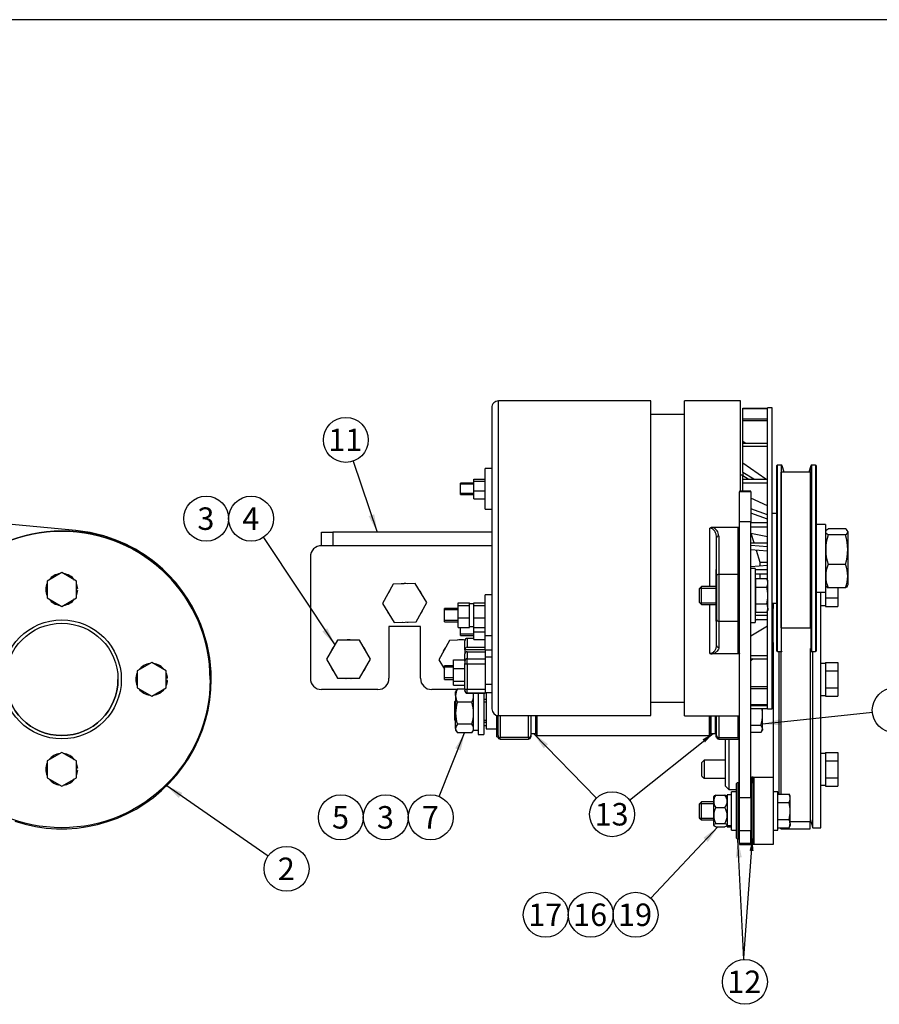
# Model space of a CAD drawing. Units: millimetres. Extents: x 0 to 532, y 0 to 287.
# Drawn here: x 136 to 262, y 142 to 287 of the extents above; entities that cross this region are included whole.
import ezdxf
from ezdxf.enums import TextEntityAlignment as Align

# ---------------------------------------------------------------- set-up
doc = ezdxf.new("R2010")
doc.units = ezdxf.units.MM
for name, color, linetype in [('17110102_POLEA_2', 7, 'Continuous'), ('17117023_ALTERNA', 7, 'Continuous'), ('17117100.3_CORRE', 7, 'Continuous'), ('17117106.3_SOPOR', 7, 'Continuous'), ('17117108.2_TENSO', 7, 'Continuous'), ('17117108.3_PIEZA', 7, 'Continuous'), ('17217009_CASQUIL', 7, 'Continuous'), ('17217012_CASQUIL', 7, 'Continuous'), ('51031008_Ø8_DIN9', 7, 'Continuous'), ('55120008_TUERCA_', 7, 'Continuous'), ('Default', 7, 'Continuous'), ('DIAMETRO10_DIN_1', 7, 'Continuous'), ('DIAMETROM10_DIN1', 7, 'Continuous'), ('DIAMETROM8_DIN12', 7, 'Continuous'), ('DIAMETROM8_DIN_1', 7, 'Continuous'), ('DIN-931_M10_X_13', 7, 'Continuous'), ('DIN-931_M8_X_25', 7, 'Continuous'), ('DIN-931_M8_X_35', 7, 'Continuous'), ('DIN-931_M8_X_55_', 7, 'Continuous'), ('DIN-933_M10_X_40', 7, 'Continuous'), ('DIN-934_M10_FEME', 7, 'Continuous'), ('Predeterminado', 7, 'Continuous')]:
    doc.layers.add(name, color=color, linetype=linetype)
doc.styles.add('SEACAD_Arial', font='arial.ttf')

# ---------------------------------------------------------------- blocks, each defined once
blk = doc.blocks.new('SEANNOT_GROUP3')
at = {"layer": 'Predeterminado', "linetype": 'Continuous'}
blk.add_hatch(color=7, dxfattribs=at).paths.add_polyline_path([(160.03, 173.06), (157.61, 174.2), (159.53, 172.34)])
at = {"layer": 'Predeterminado', "color": 7, "linetype": 'Continuous'}
blk.add_lwpolyline([(172.64, 163.79), (157.61, 174.2)], dxfattribs=at)
blk.add_circle((175.35, 161.92), 3.3, dxfattribs=at)
at = {"layer": 'Predeterminado', "color": 7, "linetype": 'Continuous', "style": 'SEACAD_Arial'}
blk.add_text('2', height=3.3, dxfattribs=at).set_placement((174.06, 163.57), align=Align.TOP_LEFT)
blk = doc.blocks.new('SEANNOT_GROUP7')
at = {"layer": 'Predeterminado', "color": 7, "linetype": 'Continuous'}
blk.add_circle((163.54, 213.33), 3.3, dxfattribs=at)
at = {"layer": 'Predeterminado', "color": 7, "linetype": 'Continuous', "style": 'SEACAD_Arial'}
blk.add_text('3', height=3.3, dxfattribs=at).set_placement((162.25, 214.98), align=Align.TOP_LEFT)
blk = doc.blocks.new('SEANNOT_GROUP8')
at = {"layer": 'Predeterminado', "linetype": 'Continuous'}
blk.add_hatch(color=7, dxfattribs=at).paths.add_polyline_path([(180.6, 196.76), (182.43, 194.8), (181.34, 197.24)])
at = {"layer": 'Predeterminado', "color": 7, "linetype": 'Continuous'}
blk.add_lwpolyline([(171.97, 210.58), (182.43, 194.8)], dxfattribs=at)
blk.add_circle((170.14, 213.33), 3.3, dxfattribs=at)
at = {"layer": 'Predeterminado', "color": 7, "linetype": 'Continuous', "style": 'SEACAD_Arial'}
blk.add_text('4', height=3.3, dxfattribs=at).set_placement((168.85, 214.98), align=Align.TOP_LEFT)
blk = doc.blocks.new('SEANNOT_GROUP9')
at = {"layer": 'Predeterminado', "linetype": 'Continuous'}
blk.add_hatch(color=7, dxfattribs=at).paths.add_polyline_path([(187.4, 213.7), (188.67, 211.34), (188.23, 213.98)])
at = {"layer": 'Predeterminado', "color": 7, "linetype": 'Continuous'}
blk.add_lwpolyline([(185.11, 221.77), (188.67, 211.34)], dxfattribs=at)
blk.add_circle((184.05, 224.89), 3.3, dxfattribs=at)
at = {"layer": 'Predeterminado', "color": 7, "linetype": 'Continuous', "style": 'SEACAD_Arial'}
blk.add_text('11', height=3.3, dxfattribs=at).set_placement((181.47, 226.54), align=Align.TOP_LEFT)
blk = doc.blocks.new('SEANNOT_GROUP10')
at = {"layer": 'Predeterminado', "linetype": 'Continuous'}
blk.add_hatch(color=7, dxfattribs=at).paths.add_polyline_path([(237.22, 165.87), (238.7, 168.09), (236.58, 166.47)])
at = {"layer": 'Predeterminado', "color": 7, "linetype": 'Continuous'}
blk.add_lwpolyline([(228.86, 157.59), (238.7, 168.09)], dxfattribs=at)
blk.add_circle((226.61, 155.18), 3.3, dxfattribs=at)
at = {"layer": 'Predeterminado', "color": 7, "linetype": 'Continuous', "style": 'SEACAD_Arial'}
blk.add_text('19', height=3.3, dxfattribs=at).set_placement((224.03, 156.83), align=Align.TOP_LEFT)
blk = doc.blocks.new('SEANNOT_GROUP11')
at = {"layer": 'Predeterminado', "color": 7, "linetype": 'Continuous'}
blk.add_circle((220.01, 155.18), 3.3, dxfattribs=at)
at = {"layer": 'Predeterminado', "color": 7, "linetype": 'Continuous', "style": 'SEACAD_Arial'}
blk.add_text('16', height=3.3, dxfattribs=at).set_placement((217.43, 156.83), align=Align.TOP_LEFT)
blk = doc.blocks.new('SEANNOT_GROUP12')
at = {"layer": 'Predeterminado', "color": 7, "linetype": 'Continuous'}
blk.add_circle((213.41, 155.18), 3.3, dxfattribs=at)
at = {"layer": 'Predeterminado', "color": 7, "linetype": 'Continuous', "style": 'SEACAD_Arial'}
blk.add_text('17', height=3.3, dxfattribs=at).set_placement((210.83, 156.83), align=Align.TOP_LEFT)
blk = doc.blocks.new('SEANNOT_GROUP13')
at = {"layer": 'Predeterminado', "linetype": 'Continuous'}
blk.add_hatch(color=7, dxfattribs=at).paths.add_polyline_path([(200.92, 179.28), (201.5, 181.9), (200.11, 179.61)])
at = {"layer": 'Predeterminado', "color": 7, "linetype": 'Continuous'}
blk.add_lwpolyline([(197.74, 172.54), (201.5, 181.9)], dxfattribs=at)
blk.add_circle((196.52, 169.48), 3.3, dxfattribs=at)
at = {"layer": 'Predeterminado', "color": 7, "linetype": 'Continuous', "style": 'SEACAD_Arial'}
blk.add_text('7', height=3.3, dxfattribs=at).set_placement((195.22, 171.13), align=Align.TOP_LEFT)
blk = doc.blocks.new('SEANNOT_GROUP14')
at = {"layer": 'Predeterminado', "color": 7, "linetype": 'Continuous'}
blk.add_circle((189.92, 169.48), 3.3, dxfattribs=at)
at = {"layer": 'Predeterminado', "color": 7, "linetype": 'Continuous', "style": 'SEACAD_Arial'}
blk.add_text('3', height=3.3, dxfattribs=at).set_placement((188.62, 171.13), align=Align.TOP_LEFT)
blk = doc.blocks.new('SEANNOT_GROUP15')
at = {"layer": 'Predeterminado', "color": 7, "linetype": 'Continuous'}
blk.add_circle((183.32, 169.48), 3.3, dxfattribs=at)
at = {"layer": 'Predeterminado', "color": 7, "linetype": 'Continuous', "style": 'SEACAD_Arial'}
blk.add_text('5', height=3.3, dxfattribs=at).set_placement((182.02, 171.13), align=Align.TOP_LEFT)
blk = doc.blocks.new('SEANNOT_GROUP16')
at = {"layer": 'Predeterminado', "linetype": 'Continuous'}
blk.add_hatch(color=7, dxfattribs=at).paths.add_polyline_path([(247.82, 183.89), (245.24, 183.17), (247.91, 183.01)])
at = {"layer": 'Predeterminado', "color": 7, "linetype": 'Continuous'}
blk.add_lwpolyline([(261.38, 184.86), (245.24, 183.17)], dxfattribs=at)
blk.add_circle((264.66, 185.2), 3.3, dxfattribs=at)
at = {"layer": 'Predeterminado', "color": 7, "linetype": 'Continuous', "style": 'SEACAD_Arial'}
blk.add_text('6', height=3.3, dxfattribs=at).set_placement((263.37, 186.85), align=Align.TOP_LEFT)
blk = doc.blocks.new('SEANNOT_GROUP19')
at = {"layer": 'Predeterminado', "linetype": 'Continuous'}
blk.add_hatch(color=7, dxfattribs=at).paths.add_polyline_path([(242.2, 163.6), (241.63, 166.21), (241.32, 163.55)])
at = {"layer": 'Predeterminado', "color": 7, "linetype": 'Continuous'}
blk.add_lwpolyline([(242.49, 148.63), (241.63, 166.21)], dxfattribs=at)
blk.add_circle((242.66, 145.33), 3.3, dxfattribs=at)
at = {"layer": 'Predeterminado', "color": 7, "linetype": 'Continuous', "style": 'SEACAD_Arial'}
blk.add_text('12', height=3.3, dxfattribs=at).set_placement((240.07, 146.98), align=Align.TOP_LEFT)
blk = doc.blocks.new('SEANNOT_GROUP20')
at = {"layer": 'Predeterminado', "linetype": 'Continuous'}
blk.add_hatch(color=7, dxfattribs=at).paths.add_polyline_path([(213.75, 180.22), (211.59, 181.81), (213.12, 179.61)])
at = {"layer": 'Predeterminado', "color": 7, "linetype": 'Continuous'}
blk.add_lwpolyline([(220.86, 172.29), (211.59, 181.81)], dxfattribs=at)
blk.add_circle((223.16, 169.93), 3.3, dxfattribs=at)
at = {"layer": 'Predeterminado', "color": 7, "linetype": 'Continuous', "style": 'SEACAD_Arial'}
blk.add_text('13', height=3.3, dxfattribs=at).set_placement((220.58, 171.58), align=Align.TOP_LEFT)
blk = doc.blocks.new('SEANNOT_GROUP21')
at = {"layer": 'Predeterminado', "linetype": 'Continuous'}
blk.add_hatch(color=7, dxfattribs=at).paths.add_polyline_path([(236.8, 180.48), (237.99, 181.81), (236.44, 180.94)])
at = {"layer": 'Predeterminado', "color": 7, "linetype": 'Continuous'}
blk.add_lwpolyline([(225.73, 171.99), (237.99, 181.81)], dxfattribs=at)
blk = doc.blocks.new('SEANNOT_GROUP22')
at = {"layer": 'Predeterminado', "linetype": 'Continuous'}
blk.add_hatch(color=7, dxfattribs=at).paths.add_polyline_path([(243.93, 164.52), (243.77, 166.3), (243.34, 164.57)])
at = {"layer": 'Predeterminado', "color": 7, "linetype": 'Continuous'}
blk.add_lwpolyline([(242.48, 148.83), (243.77, 166.3)], dxfattribs=at)
blk = doc.blocks.new('SE1')
at = {"layer": '17110102_POLEA_2', "color": 7, "linetype": 'Continuous'}
for radius in [21.78, 8.74, 8.25]:
    blk.add_circle((142.34, 189.73), radius, dxfattribs=at)
for radius, start, end in [(21.78, 0, 180), (8.25, 180, 0)]:
    blk.add_arc((142.34, 189.73), radius, start, end, dxfattribs=at)
at = {"layer": '17117100.3_CORRE', "color": 7, "linetype": 'Continuous'}
for p, q in [((144.4, 211.58), (62.08, 219.35)), ((144.4, 211.58), (62.08, 219.35)), ((144.4, 211.58), (144.39, 211.41)), ((144.4, 211.58), (144.4, 211.58)), ((164.28, 189.73), (164.28, 189.73))]:
    blk.add_line(p, q, dxfattribs=at)
for start in [251.7401, 0]:
    blk.add_arc((142.34, 189.73), 21.94, start, 84.6034, dxfattribs=at)
at = {"layer": 'DIAMETROM8_DIN12', "color": 7, "linetype": 'Continuous'}
for p, q in [((144.67, 203.09), (144.48, 203.09)), ((144.67, 202.76), (144.48, 202.76)), ((144.48, 202.76), (144.67, 202.76)), ((157.87, 189.89), (157.68, 189.89)), ((157.87, 189.56), (157.68, 189.56)), ((157.68, 189.56), (157.87, 189.56)), ((144.67, 176.69), (144.48, 176.69)), ((144.67, 176.36), (144.48, 176.36)), ((144.48, 176.36), (144.67, 176.36))]:
    blk.add_line(p, q, dxfattribs=at)
for centre, start, end in [((142.34, 202.93), 156.2758, 180), ((142.34, 202.93), 156.2758, 203.7242), ((142.34, 202.93), 96.2757, 143.7243), ((142.34, 202.93), 96.2758, 143.7242), ((142.34, 202.93), 36.2757, 83.7243), ((142.34, 202.93), 36.2758, 83.7242), ((142.34, 202.93), 4.0383, 23.7242), ((142.34, 202.93), 4.0383, 23.7242), ((142.34, 202.93), 336.2758, 355.9617), ((142.34, 202.93), 216.2761, 263.7239), ((142.34, 202.93), 276.2761, 323.7239), ((155.54, 189.73), 96.2757, 143.7243), ((155.54, 189.73), 96.2758, 143.7242), ((155.54, 189.73), 36.2757, 83.7243), ((155.54, 189.73), 36.2758, 83.7242), ((155.54, 189.73), 156.2758, 180), ((155.54, 189.73), 156.2758, 203.7242), ((155.54, 189.73), 4.0383, 23.7242), ((155.54, 189.73), 4.0383, 23.7242), ((155.54, 189.73), 336.2758, 355.9617), ((155.54, 189.73), 216.2761, 263.7239), ((155.54, 189.73), 276.2761, 323.7239), ((142.34, 176.53), 96.2757, 143.7243), ((142.34, 176.53), 96.2758, 143.7242), ((142.34, 176.53), 36.2757, 83.7243), ((142.34, 176.53), 36.2758, 83.7242), ((142.34, 176.53), 156.2758, 180), ((142.34, 176.53), 156.2758, 203.7242), ((142.34, 176.53), 4.0383, 23.7242), ((142.34, 176.53), 4.0383, 23.7242), ((142.34, 176.53), 336.2758, 355.9617), ((142.34, 176.53), 216.2761, 263.7239), ((142.34, 176.53), 276.2761, 323.7239)]:
    blk.add_arc(centre, 2.34, start, end, dxfattribs=at)
at = {"layer": 'DIN-931_M8_X_55_', "color": 7, "linetype": 'Continuous'}
for p, q in [((142.34, 205.41), (140.19, 204.17)), ((142.34, 205.41), (140.19, 204.17)), ((144.48, 204.17), (142.34, 205.41)), ((144.48, 204.17), (142.34, 205.41)), ((142.34, 205.41), (142.34, 205.41)), ((140.19, 204.17), (140.19, 201.69)), ((140.19, 204.17), (140.19, 204.17)), ((144.48, 201.69), (144.48, 204.17)), ((140.19, 201.69), (142.34, 200.45)), ((142.34, 200.45), (144.48, 201.69)), ((155.54, 192.21), (153.39, 190.97)), ((155.54, 192.21), (153.39, 190.97)), ((153.39, 190.97), (153.39, 188.49)), ((153.39, 190.97), (153.39, 190.97)), ((157.68, 190.97), (155.54, 192.21)), ((157.68, 190.97), (155.54, 192.21)), ((155.54, 192.21), (155.54, 192.21)), ((157.68, 188.49), (157.68, 190.97)), ((153.39, 188.49), (155.54, 187.25)), ((155.54, 187.25), (157.68, 188.49)), ((142.34, 179.01), (140.19, 177.77)), ((142.34, 179.01), (140.19, 177.77)), ((144.48, 177.77), (142.34, 179.01)), ((144.48, 177.77), (142.34, 179.01)), ((142.34, 179.01), (142.34, 179.01)), ((140.19, 177.77), (140.19, 175.29)), ((140.19, 177.77), (140.19, 177.77)), ((144.48, 175.29), (144.48, 177.77)), ((140.19, 175.29), (142.34, 174.05)), ((142.34, 174.05), (144.48, 175.29))]:
    blk.add_line(p, q, dxfattribs=at)
blk = doc.blocks.new('SE2')
at = {"layer": '17110102_POLEA_2', "color": 7, "linetype": 'Continuous'}
for p, q in [((244.01, 209.78), (243.59, 211.14)), ((244.89, 206.89), (244.34, 208.67)), ((244.89, 206.37), (244.89, 206.89)), ((245.98, 206.89), (244.89, 206.89)), ((244.89, 204.53), (244.89, 205.22)), ((253.82, 167.95), (253.82, 202.55)), ((247.67, 172.9), (247.67, 193.81)), ((252.62, 167.95), (252.62, 193.81)), ((239.8, 174.05), (239.8, 180.98)), ((240.29, 180.98), (240.29, 173.56)), ((241.78, 181), (241.78, 174.47)), ((239.8, 174.05), (240.29, 173.56)), ((240.29, 173.56), (241.37, 173.56)), ((252.24, 169.19), (252.62, 167.95)), ((252.62, 167.95), (253.82, 167.95))]:
    blk.add_line(p, q, dxfattribs=at)
at = {"layer": '17117023_ALTERNA', "color": 7, "linetype": 'Continuous'}
for p, q in [((206.48, 184.41), (206.48, 230.61)), ((228.82, 230.61), (206.48, 230.61)), ((228.82, 184.41), (228.82, 230.61)), ((233.77, 184.4), (233.77, 230.61)), ((242.02, 230.61), (233.77, 230.61)), ((242.02, 217.38), (242.02, 230.61)), ((205.49, 229.62), (205.49, 185.4)), ((233.77, 228.63), (228.82, 228.63)), ((242.35, 229.5), (242.35, 229.56)), ((242.35, 229.56), (245.98, 229.56)), ((242.35, 229.5), (245.98, 229.5)), ((242.35, 227.97), (242.35, 229.5)), ((245.98, 204.35), (245.98, 229.62)), ((246.64, 229.62), (245.98, 229.62)), ((246.64, 185.4), (246.64, 229.62)), ((242.35, 227.72), (242.35, 227.97)), ((242.35, 227.97), (245.98, 227.97)), ((242.35, 227.72), (245.98, 227.72)), ((242.35, 224.68), (242.35, 227.72)), ((242.35, 224.39), (242.35, 224.68)), ((242.7, 224.39), (242.35, 224.68)), ((242.35, 223.96), (242.35, 224.39)), ((242.35, 224.39), (245.98, 224.39)), ((242.35, 223.96), (245.98, 223.96)), ((242.35, 221.47), (242.35, 223.96)), ((242.35, 220.11), (242.35, 221.47)), ((245.73, 219.15), (242.35, 221.47)), ((247.46, 193.81), (247.46, 221.2)), ((247.97, 221.2), (247.46, 221.2)), ((247.97, 221.2), (247.97, 193.81)), ((252.5, 193.81), (252.5, 221.2)), ((253.01, 221.2), (252.5, 221.2)), ((253.01, 221.2), (253.01, 193.81)), ((204.5, 214.73), (204.5, 220.67)), ((205.49, 220.67), (204.5, 220.67)), ((243.95, 219.15), (242.35, 220.11)), ((242.35, 220.11), (242.35, 219.72)), ((247.3, 221.04), (247.3, 193.98)), ((248.41, 220.16), (248.13, 221.08)), ((252.34, 221.08), (252.06, 220.16)), ((252.34, 221.08), (252.34, 193.93)), ((253.17, 193.98), (253.17, 221.04)), ((200.87, 216.88), (200.87, 218.53)), ((202.85, 218.53), (200.87, 218.53)), ((202.85, 218.37), (200.87, 218.37)), ((202.85, 219.15), (204.5, 219.15)), ((202.85, 218.85), (202.85, 219.15)), ((202.85, 218.85), (204.5, 218.85)), ((202.85, 217.41), (202.85, 218.85)), ((242.35, 219.72), (242.02, 219.72)), ((242.35, 219.15), (242.35, 219.72)), ((243.12, 219.15), (242.35, 219.61)), ((242.35, 218.59), (242.35, 219.15)), ((242.35, 219.15), (245.98, 219.15)), ((242.35, 218.59), (245.98, 218.59)), ((242.35, 217.38), (242.35, 218.59)), ((202.85, 217.04), (200.87, 217.04)), ((200.87, 216.88), (202.85, 216.88)), ((202.85, 217.41), (204.5, 217.41)), ((202.85, 216.26), (202.85, 217.41)), ((202.85, 216.26), (204.5, 216.26)), ((245.98, 215.19), (243.52, 216.34)), ((204.5, 214.73), (205.49, 214.73)), ((245.98, 213.88), (243.52, 214.76)), ((245.98, 213.27), (243.52, 214.15)), ((247.3, 214.11), (246.64, 214.11)), ((243.52, 212.77), (245.98, 212.77)), ((237.5, 203.37), (237.5, 211.94)), ((237.92, 212.06), (241.69, 212.06)), ((241.69, 205.16), (241.69, 212.06)), ((243.52, 212.13), (245.98, 212.13)), ((245.98, 210.65), (243.52, 211.15)), ((254.49, 212.45), (253.17, 212.45)), ((254.49, 212.45), (254.49, 202.55)), ((254.56, 211.55), (254.49, 211.42)), ((257.41, 211.83), (254.87, 211.83)), ((257.79, 211.42), (257.72, 211.55)), ((257.79, 211.42), (257.79, 203.59)), ((238.49, 204.91), (238.49, 210.53)), ((238.82, 210.78), (238.82, 205.16)), ((243.52, 209.78), (245.98, 209.78)), ((257.41, 210.95), (254.87, 210.95)), ((245.98, 209.2), (243.52, 209.4)), ((245.98, 208.54), (243.52, 208.74)), ((238.41, 205.85), (238.41, 198.26)), ((238.49, 205.85), (238.41, 205.85)), ((245.98, 206.46), (243.52, 206.26)), ((244.18, 205.88), (245.98, 205.88)), ((257.41, 206.62), (254.87, 206.62)), ((238.49, 204.91), (238.49, 198.57)), ((238.82, 205.16), (241.69, 205.16)), ((238.82, 205.16), (238.82, 198.26)), ((241.69, 198.26), (241.69, 205.16)), ((244.18, 205.22), (245.98, 205.22)), ((244.21, 203.99), (244.18, 203.99)), ((253.17, 202.55), (254.49, 202.55)), ((254.49, 203.58), (254.56, 203.46)), ((257.41, 203.18), (254.87, 203.18)), ((257.72, 203.46), (257.79, 203.59)), ((200.54, 200.96), (202.19, 200.96)), ((200.54, 200.6), (200.54, 200.96)), ((202.19, 200.78), (202.19, 200.96)), ((202.85, 200.96), (204.5, 200.96)), ((202.85, 200.78), (202.85, 200.96)), ((204.5, 196.19), (204.5, 202.13)), ((205.49, 202.13), (204.5, 202.13)), ((198.56, 198.17), (198.56, 200.15)), ((200.54, 200.15), (198.56, 200.15)), ((200.54, 199.95), (198.56, 199.95)), ((200.54, 200.6), (202.19, 200.6)), ((200.54, 198.79), (200.54, 200.6)), ((202.85, 200.81), (202.19, 200.81)), ((202.19, 200.6), (202.19, 200.78)), ((202.19, 199.69), (202.19, 200.6)), ((202.19, 198.79), (202.19, 199.69)), ((202.85, 200.6), (202.85, 200.78)), ((202.85, 200.6), (204.5, 200.6)), ((202.85, 199.69), (202.85, 200.6)), ((202.85, 198.79), (202.85, 199.69)), ((237.5, 193.54), (237.5, 200.73)), ((245.98, 199.14), (245.98, 199.78)), ((246.64, 200.91), (247.3, 200.91)), ((200.54, 198.37), (198.56, 198.37)), ((198.56, 198.17), (200.54, 198.17)), ((200.54, 198.79), (202.19, 198.79)), ((200.54, 197.36), (200.54, 198.79)), ((202.19, 198.08), (202.19, 198.79)), ((202.19, 197.36), (202.19, 198.08)), ((202.85, 198.79), (204.5, 198.79)), ((202.85, 198.08), (202.85, 198.79)), ((202.85, 197.36), (202.85, 198.08)), ((238.41, 198.26), (238.49, 198.26)), ((238.49, 194.72), (238.49, 198.57)), ((238.82, 198.26), (241.69, 198.26)), ((238.82, 198.26), (238.82, 194.42)), ((241.69, 193.47), (241.69, 198.26)), ((244.18, 199.14), (245.98, 199.14)), ((244.18, 198.54), (245.98, 198.54)), ((244.46, 198.54), (244.18, 198.4)), ((245.98, 199.08), (245.98, 199.14)), ((245.98, 199.14), (245.98, 199.14)), ((245.98, 198.61), (245.98, 199.08)), ((245.98, 198.54), (245.98, 198.61)), ((245.98, 193.23), (245.98, 198.54)), ((200.54, 197.36), (202.19, 197.36)), ((200.87, 196.19), (200.87, 197.36)), ((202.19, 197.51), (202.85, 197.51)), ((202.85, 196.73), (202.85, 197.36)), ((202.85, 197.36), (204.5, 197.36)), ((202.85, 196.73), (204.5, 196.73)), ((202.85, 195.58), (202.85, 196.73)), ((245.98, 197.56), (243.52, 196.09)), ((202.85, 196.36), (200.87, 196.36)), ((200.87, 196.19), (202.85, 196.19)), ((201.53, 194.06), (201.53, 195.4)), ((202.85, 195.73), (201.79, 195.73)), ((201.86, 195.72), (201.86, 194.45)), ((202.85, 195.72), (201.86, 195.72)), ((202.85, 195.58), (204.5, 195.58)), ((204.5, 194.05), (204.5, 196.19)), ((204.5, 196.19), (205.49, 196.19)), ((201.53, 194.06), (201.53, 193.46)), ((204.5, 194.06), (201.53, 194.06)), ((201.86, 194.45), (204.5, 194.45)), ((201.86, 193.78), (204.5, 193.78)), ((201.86, 193.78), (201.86, 192.75)), ((204.5, 194.05), (204.5, 193.78)), ((204.5, 194.05), (205.49, 194.05)), ((204.5, 193.78), (204.5, 192.75)), ((247.46, 193.81), (247.97, 193.81)), ((252.5, 193.81), (253.01, 193.81)), ((199.88, 192.59), (201.53, 192.59)), ((199.88, 191.33), (199.88, 192.59)), ((201.53, 192.43), (201.53, 193.46)), ((201.53, 192.43), (201.53, 192.05)), ((201.86, 192.75), (204.5, 192.75)), ((201.86, 191.99), (201.86, 192.75)), ((205.49, 192.98), (204.5, 192.98)), ((204.5, 192.75), (204.5, 191.99)), ((241.69, 193.47), (237.83, 193.47)), ((243.52, 193.23), (245.98, 193.23)), ((243.52, 192.73), (245.98, 192.73)), ((243.88, 192.73), (243.52, 192.45)), ((245.98, 192.98), (245.98, 193.23)), ((245.98, 193.23), (245.98, 193.23)), ((245.98, 192.73), (245.98, 192.98)), ((245.98, 188.71), (245.98, 192.73)), ((198.56, 189.74), (198.56, 191.72)), ((199.88, 191.72), (198.56, 191.72)), ((199.88, 191.51), (198.56, 191.51)), ((199.88, 191.33), (201.53, 191.33)), ((199.88, 189.46), (199.88, 191.33)), ((201.53, 188.35), (201.53, 192.05)), ((204.5, 191.99), (201.86, 191.99)), ((201.86, 191.99), (201.86, 188.3)), ((204.5, 191.99), (204.5, 188.3)), ((199.88, 189.94), (198.56, 189.94)), ((198.56, 189.74), (199.88, 189.74)), ((199.88, 189.46), (201.53, 189.46)), ((199.88, 188.86), (199.88, 189.46)), ((199.88, 188.86), (201.53, 188.86)), ((201.53, 188.35), (201.53, 188.08)), ((201.53, 188.02), (201.53, 188.08)), ((201.86, 188.3), (204.5, 188.3)), ((201.86, 187.75), (201.86, 188.3)), ((204.5, 189.02), (205.49, 189.02)), ((204.5, 188.3), (204.5, 187.75)), ((243.52, 188.71), (245.98, 188.71)), ((243.52, 188.37), (245.98, 188.37)), ((245.98, 188.37), (245.98, 188.71)), ((245.98, 188.71), (245.98, 188.71)), ((245.98, 186.03), (245.98, 188.37)), ((201.86, 187.75), (201.86, 187.69)), ((201.86, 187.75), (204.5, 187.75)), ((201.86, 187.69), (204.5, 187.69)), ((204.5, 187.75), (204.5, 187.69)), ((204.68, 187.75), (204.68, 182.47)), ((205.49, 187.75), (204.68, 187.75)), ((228.82, 186.39), (233.77, 186.39)), ((243.52, 186.03), (245.98, 186.03)), ((243.52, 185.88), (245.98, 185.88)), ((243.52, 185.45), (245.98, 185.45)), ((245.98, 185.88), (245.98, 186.03)), ((245.98, 186.03), (245.98, 186.03)), ((245.98, 185.4), (245.98, 185.88)), ((245.98, 185.4), (246.64, 185.4)), ((206.23, 181.31), (206.23, 184.44)), ((206.4, 181.5), (206.4, 184.41)), ((206.48, 184.41), (228.82, 184.41)), ((206.73, 184.41), (206.73, 181.19)), ((210.87, 181.19), (210.87, 184.41)), ((211.2, 184.41), (211.2, 181.5)), ((211.28, 181.31), (211.28, 184.41)), ((233.77, 184.4), (241.87, 184.4)), ((238.41, 184.4), (238.41, 181.31)), ((238.49, 181.5), (238.49, 184.4)), ((238.82, 184.4), (238.82, 181.19)), ((241.69, 181.19), (241.69, 184.4)), ((204.68, 182.47), (206.23, 182.47)), ((206.23, 181.31), (206.4, 181.31)), ((206.4, 181.5), (206.4, 181.31)), ((206.73, 180.98), (206.73, 181.19)), ((210.87, 181.19), (206.73, 181.19)), ((206.73, 180.98), (210.87, 180.98)), ((210.87, 181.19), (210.87, 180.98)), ((211.2, 181.31), (211.2, 181.5)), ((211.2, 181.31), (211.28, 181.31)), ((238.41, 181.31), (238.49, 181.31)), ((238.49, 181.5), (238.49, 181.31)), ((238.82, 181.19), (241.69, 181.19)), ((238.82, 180.98), (238.82, 181.19)), ((238.82, 180.98), (241.69, 180.98)), ((241.69, 181.19), (241.69, 180.98))]:
    blk.add_line(p, q, dxfattribs=at)
for centre, radius, start, end in [((206.48, 229.62), 0.99, 89.9999, 179.9999), ((247.46, 221.04), 0.165, 89.9999, 179.9999), ((247.97, 221.04), 0.165, 16.9999, 89.9999), ((252.5, 221.04), 0.165, 89.9999, 162.9999), ((253.01, 221.04), 0.165, 0, 89.9999), ((237.92, 211.21), 0.844, 89.7773, 119.774), ((237.44, 210.76), 1.38, 0.4753, 69.6206), ((261.36, 208.79), 6.84, 161.5737, 198.426), ((250.92, 208.79), 6.84, 341.5737, 18.426), ((258.94, 204.9), 4.42, 157.0235, 202.9762), ((253.35, 204.9), 4.42, 337.0235, 22.9762), ((247.46, 193.98), 0.165, 179.9999, 269.9999), ((247.97, 193.98), 0.165, 269.9999, 342.9999), ((252.5, 193.98), 0.165, 196.9999, 269.9999), ((253.01, 193.98), 0.165, 269.9999, 359.9999), ((237.82, 194.26), 0.79, 245.8023, 270.6842), ((201.86, 188.08), 0.33, 179.9999, 269.9999), ((201.86, 188.02), 0.33, 179.9999, 269.9999), ((206.48, 185.4), 0.99, 179.9999, 269.9999), ((206.73, 181.31), 0.33, 179.9999, 269.9999), ((210.87, 181.31), 0.33, 269.9999, 359.9999), ((238.82, 181.31), 0.33, 179.9999, 269.9999), ((241.69, 181.31), 0.33, 269.9999, 302.6791)]:
    blk.add_arc(centre, radius, start, end, dxfattribs=at)
for centre, major_axis, ratio, start_param, end_param in [((238.82, 210.53), (0.33, 0), 0.753987, 1.570796, 3.141593), ((238.82, 204.91), (0.33, 0), 0.753987, 1.570796, 3.141593), ((241.69, 204.91), (0.33, 0), 0.753987, 1.000436, 1.570796), ((238.82, 198.57), (0.33, 0), 0.918482, 3.141593, 4.712389), ((241.69, 198.57), (0.33, 0), 0.918482, 4.712389, 5.28275), ((201.86, 195.4), (0, 0.39), 0.846412, 0.785398, 1.570796), ((201.86, 195.4), (-0.256, 0.256), 0.814719, 5.396041, 6.181439), ((201.86, 194.13), (-0.256, -0.256), 0.814719, 4.028737, 5.599533), ((201.86, 193.46), (-0.33, 0), 0.979367, 4.712389, 6.283185), ((238.82, 194.72), (0.33, 0), 0.918482, 3.141593, 4.712389), ((201.86, 192.43), (0.33, 0), 0.979367, 1.570796, 3.141593), ((201.86, 192.05), (0.33, 0), 0.177466, 3.141593, 4.712389), ((201.86, 188.35), (0.33, 0), 0.177466, 3.141593, 4.712389), ((201.86, 188.02), (-0.33, 0), 0.177423, 0, 0.251149), ((206.73, 181.5), (0.33, 0), 0.951094, 3.141593, 4.712389), ((210.87, 181.5), (0.33, 0), 0.951094, 4.712389, 6.283185), ((238.82, 181.5), (-0.33, 0), 0.951094, 0, 1.570796), ((241.69, 181.5), (-0.33, 0), 0.951094, 1.570796, 2.141157)]:
    blk.add_ellipse(centre, major_axis=major_axis, ratio=ratio, start_param=start_param, end_param=end_param, dxfattribs=at)
for points, knots in [([(238.49, 210.53), (238.49, 210.67), (238.47, 210.81), (238.41, 211.1), (238.36, 211.24), (238.25, 211.44), (238.21, 211.51), (238.11, 211.63), (238.06, 211.69), (237.93, 211.8), (237.86, 211.85), (237.73, 211.9), (237.69, 211.92), (237.6, 211.94), (237.55, 211.94), (237.5, 211.94)], [0, 0, 0, 0, 0.25, 0.25, 0.5, 0.5, 0.625, 0.625, 0.75, 0.75, 0.875, 0.875, 0.9375, 0.9375, 1, 1, 1, 1]), ([(241.69, 212.06), (241.74, 212.06), (241.8, 212.03), (241.85, 211.99), (241.86, 211.98), (241.87, 211.97)], [0, 0, 0, 0, 0.25, 0.25, 0.3257053, 0.3257053, 0.3257053, 0.3257053]), ([(254.87, 210.95), (254.76, 211.02), (254.67, 211.09), (254.55, 211.24), (254.52, 211.31), (254.52, 211.43), (254.52, 211.46), (254.56, 211.54), (254.58, 211.57), (254.67, 211.68), (254.76, 211.76), (254.87, 211.83)], [0, 0, 0, 0, 0.25, 0.25, 0.5, 0.5, 0.625, 0.625, 0.75, 0.75, 1, 1, 1, 1]), ([(257.41, 210.95), (257.52, 211.02), (257.61, 211.09), (257.73, 211.24), (257.77, 211.31), (257.77, 211.43), (257.76, 211.46), (257.73, 211.54), (257.7, 211.57), (257.61, 211.68), (257.52, 211.76), (257.41, 211.83)], [0, 0, 0, 0, 0.25, 0.25, 0.5, 0.5, 0.625, 0.625, 0.75, 0.75, 1, 1, 1, 1]), ([(254.56, 203.47), (254.57, 203.44), (254.59, 203.42), (254.67, 203.32), (254.76, 203.25), (254.87, 203.18)], [0.6678288, 0.6678288, 0.6678288, 0.6678288, 0.75, 0.75, 1, 1, 1, 1]), ([(257.72, 203.47), (257.71, 203.44), (257.69, 203.42), (257.61, 203.32), (257.52, 203.25), (257.41, 203.18)], [0.6678288, 0.6678288, 0.6678288, 0.6678288, 0.75, 0.75, 1, 1, 1, 1]), ([(237.5, 193.54), (237.56, 193.54), (237.61, 193.55), (237.72, 193.57), (237.77, 193.58), (237.85, 193.62), (237.89, 193.64), (237.96, 193.69), (238, 193.71), (238.09, 193.78), (238.14, 193.83), (238.23, 193.94), (238.27, 193.99), (238.33, 194.1), (238.36, 194.15), (238.41, 194.27), (238.43, 194.32), (238.47, 194.49), (238.49, 194.6), (238.49, 194.72)], [0, 0, 0, 0, 0.0625, 0.0625, 0.125, 0.125, 0.1875, 0.1875, 0.25, 0.25, 0.375, 0.375, 0.5, 0.5, 0.625, 0.625, 0.75, 0.75, 1, 1, 1, 1]), ([(238.82, 194.42), (238.82, 194.33), (238.8, 194.24), (238.73, 194.07), (238.68, 193.98), (238.57, 193.85), (238.52, 193.81), (238.43, 193.73), (238.37, 193.69), (238.25, 193.62), (238.18, 193.58), (238.02, 193.52), (237.93, 193.49), (237.83, 193.47)], [0, 0, 0, 0, 0.25, 0.25, 0.5, 0.5, 0.625, 0.625, 0.75, 0.75, 0.875, 0.875, 1, 1, 1, 1]), ([(241.87, 193.56), (241.87, 193.55), (241.86, 193.54), (241.83, 193.52), (241.81, 193.5), (241.75, 193.48), (241.72, 193.47), (241.69, 193.47)], [0.70112, 0.70112, 0.70112, 0.70112, 0.75, 0.75, 0.875, 0.875, 1, 1, 1, 1])]:
    blk.add_open_spline(points, degree=3, knots=knots, dxfattribs=at)
at = {"layer": '17117100.3_CORRE', "color": 7, "linetype": 'Continuous'}
for p, q in [((247.95, 220.16), (247.95, 197.32)), ((252.24, 220.16), (247.95, 220.16)), ((252.24, 220.16), (252.24, 197.32)), ((247.95, 197.32), (252.24, 197.32)), ((247.95, 193.81), (247.95, 172.9)), ((252.24, 194.27), (252.24, 168.89)), ((247.95, 167.78), (247.95, 167.95)), ((247.95, 167.78), (252.24, 167.78)), ((249.3, 168.89), (252.24, 168.89)), ((252.24, 167.78), (252.24, 168.89))]:
    blk.add_line(p, q, dxfattribs=at)
at = {"layer": '17117106.3_SOPOR', "color": 7, "linetype": 'Continuous'}
for p, q in [((180.49, 209.36), (180.49, 211.34)), ((180.49, 211.34), (182.14, 211.34)), ((182.14, 211.34), (182.14, 209.36)), ((205.49, 211.34), (182.14, 211.34)), ((182.14, 209.36), (180.49, 209.36)), ((205.49, 209.36), (182.14, 209.36)), ((178.84, 207.71), (178.84, 189.89)), ((195.01, 197.48), (190.39, 197.48)), ((190.39, 197.48), (190.39, 189.89)), ((195.01, 189.89), (195.01, 197.48)), ((188.74, 188.24), (180.49, 188.24)), ((200.38, 188.24), (196.66, 188.24)), ((212.01, 184.41), (212.01, 181.64)), ((212.17, 181.48), (212.17, 184.41)), ((237.42, 184.4), (237.42, 181.48)), ((237.58, 181.64), (237.58, 184.4)), ((204.3, 182.96), (204.68, 182.96)), ((212.17, 181.48), (237.42, 181.48))]:
    blk.add_line(p, q, dxfattribs=at)
for centre, radius, start, end in [((180.49, 207.71), 1.65, 89.9999, 179.9999), ((180.49, 189.89), 1.65, 179.9999, 269.9999), ((188.74, 189.89), 1.65, 269.9999, 359.9999), ((196.66, 189.89), 1.65, 179.9999, 269.9999), ((212.17, 181.64), 0.165, 179.9999, 269.9999), ((237.42, 181.64), 0.165, 269.9999, 359.9999)]:
    blk.add_arc(centre, radius, start, end, dxfattribs=at)
at = {"layer": '17117108.2_TENSO', "color": 7, "linetype": 'Continuous'}
for p, q in [((241.87, 217.38), (241.87, 217.26)), ((243.52, 217.38), (241.87, 217.38)), ((243.52, 217.26), (241.87, 217.26)), ((241.87, 212.88), (241.87, 217.26)), ((243.52, 217.26), (243.52, 217.38)), ((243.52, 217.26), (243.52, 212.88)), ((241.87, 172.4), (241.87, 212.88)), ((243.52, 212.88), (241.87, 212.88)), ((243.52, 172.4), (243.52, 212.88)), ((241.87, 172.4), (243.52, 172.4)), ((241.87, 167.5), (241.87, 172.4)), ((243.52, 172.4), (243.52, 167.5)), ((241.87, 165.71), (241.87, 167.5)), ((243.52, 167.5), (241.87, 167.5)), ((243.52, 165.71), (243.52, 167.5)), ((241.87, 165.71), (241.87, 165.47)), ((241.87, 165.71), (243.52, 165.71)), ((241.87, 165.47), (243.52, 165.47)), ((243.52, 165.71), (243.52, 165.47))]:
    blk.add_line(p, q, dxfattribs=at)
at = {"layer": '17117108.3_PIEZA', "color": 7, "linetype": 'Continuous'}
for p, q in [((246.82, 200.12), (246.64, 200.12)), ((246.82, 200.91), (246.82, 200.12)), ((246.82, 195.17), (246.82, 200.12)), ((246.64, 195.17), (246.82, 195.17)), ((246.82, 195.17), (246.82, 175.37)), ((243.52, 175.37), (243.52, 181.93)), ((243.52, 174.39), (243.52, 175.37)), ((243.52, 175.37), (243.69, 175.37)), ((243.69, 175.37), (243.69, 174.55)), ((243.85, 175.37), (243.69, 175.37)), ((243.85, 174.55), (243.85, 175.37)), ((243.85, 175.37), (244.02, 175.37)), ((244.02, 175.37), (246.82, 175.37)), ((244.02, 165.47), (244.02, 175.37)), ((246.82, 175.37), (246.82, 165.47)), ((243.52, 165.47), (243.52, 166.46)), ((243.69, 166.3), (243.69, 165.47)), ((243.85, 165.47), (243.85, 166.3)), ((243.69, 165.47), (243.52, 165.47)), ((243.85, 165.47), (243.69, 165.47)), ((244.02, 165.47), (243.85, 165.47)), ((246.82, 165.47), (244.02, 165.47))]:
    blk.add_line(p, q, dxfattribs=at)
at = {"layer": '17217009_CASQUIL', "color": 7, "linetype": 'Continuous'}
for p, q in [((211.91, 184.41), (211.91, 181.81)), ((237.68, 181.81), (237.68, 184.4)), ((238.31, 184.4), (238.31, 181.81)), ((211.28, 181.81), (211.91, 181.81)), ((211.91, 181.81), (212.01, 181.91)), ((237.58, 181.91), (237.68, 181.81)), ((237.68, 181.81), (238.31, 181.81)), ((238.31, 181.81), (238.41, 181.91))]:
    blk.add_line(p, q, dxfattribs=at)
at = {"layer": '17217012_CASQUIL', "color": 7, "linetype": 'Continuous'}
for p, q in [((241.54, 174.55), (241.37, 174.38)), ((241.37, 174.38), (241.37, 166.46)), ((241.54, 166.3), (241.54, 174.55)), ((241.7, 174.55), (241.54, 174.55)), ((241.7, 174.55), (241.7, 166.3)), ((241.87, 174.38), (241.7, 174.55)), ((243.68, 174.55), (243.52, 174.38)), ((243.68, 166.3), (243.68, 174.55)), ((243.85, 174.55), (243.68, 174.55)), ((243.85, 174.55), (243.85, 166.3)), ((244.01, 174.38), (243.85, 174.55)), ((244.01, 166.46), (244.01, 174.38)), ((241.37, 166.46), (241.54, 166.3)), ((241.54, 166.3), (241.7, 166.3)), ((241.7, 166.3), (241.87, 166.46)), ((243.52, 166.46), (243.68, 166.3)), ((243.68, 166.3), (243.85, 166.3)), ((243.85, 166.3), (244.01, 166.46))]:
    blk.add_line(p, q, dxfattribs=at)
at = {"layer": '51031008_Ø8_DIN9', "color": 7, "linetype": 'Continuous'}
for p, q in [((244.18, 206.01), (243.52, 206.01)), ((244.18, 206.01), (244.18, 198.09)), ((243.52, 198.09), (244.18, 198.09))]:
    blk.add_line(p, q, dxfattribs=at)
at = {"layer": '55120008_TUERCA_', "color": 7, "linetype": 'Continuous'}
for p, q in [((238.13, 172.6), (238.07, 172.55)), ((238.07, 172.55), (238.07, 168.3)), ((238.4, 172.75), (239.72, 172.75)), ((240.05, 172.55), (240.01, 172.6)), ((238.4, 170.91), (239.72, 170.91)), ((238.07, 168.3), (238.13, 168.24)), ((238.4, 168.58), (239.72, 168.58)), ((238.4, 168.09), (239.72, 168.09)), ((240.01, 168.25), (240.05, 168.3))]:
    blk.add_line(p, q, dxfattribs=at)
for centre, radius, start, end in [((239.54, 171.83), 1.46, 140.966, 219.0337), ((238.59, 171.83), 1.46, 320.966, 39.0337), ((240.33, 169.75), 2.25, 148.8063, 211.1934), ((237.8, 169.75), 2.25, 328.8063, 31.1934)]:
    blk.add_arc(centre, radius, start, end, dxfattribs=at)
for points, knots in [([(238.4, 172.75), (238.31, 172.72), (238.23, 172.68), (238.15, 172.62), (238.13, 172.61), (238.12, 172.6)], [0, 0, 0, 0, 0.25, 0.25, 0.3321439, 0.3321439, 0.3321439, 0.3321439]), ([(240.01, 172.6), (240, 172.61), (239.98, 172.62), (239.9, 172.68), (239.82, 172.72), (239.72, 172.75)], [0.6716659, 0.6716659, 0.6716659, 0.6716659, 0.75, 0.75, 1, 1, 1, 1]), ([(238.4, 168.09), (238.31, 168.13), (238.23, 168.17), (238.14, 168.23), (238.12, 168.25), (238.08, 168.29), (238.07, 168.32), (238.07, 168.38), (238.11, 168.42), (238.22, 168.5), (238.31, 168.54), (238.4, 168.58)], [0, 0, 0, 0, 0.25, 0.25, 0.375, 0.375, 0.5, 0.5, 0.75, 0.75, 1, 1, 1, 1]), ([(239.72, 168.58), (239.82, 168.54), (239.9, 168.5), (239.99, 168.44), (240.01, 168.42), (240.04, 168.38), (240.05, 168.36), (240.05, 168.3), (240.02, 168.25), (239.9, 168.17), (239.82, 168.13), (239.72, 168.09)], [0, 0, 0, 0, 0.25, 0.25, 0.375, 0.375, 0.5, 0.5, 0.75, 0.75, 1, 1, 1, 1])]:
    blk.add_open_spline(points, degree=3, knots=knots, dxfattribs=at)
at = {"layer": 'DIAMETRO10_DIN_1', "color": 7, "linetype": 'Continuous'}
for p, q in [((203.48, 187.69), (203.48, 181.64)), ((204.3, 187.69), (204.3, 181.64)), ((203.48, 181.64), (204.3, 181.64))]:
    blk.add_line(p, q, dxfattribs=at)
at = {"layer": 'DIAMETROM10_DIN1', "color": 7, "linetype": 'Continuous'}
for p, q in [((192.37, 198.14), (192.37, 198.13)), ((193.03, 198.13), (193.03, 198.15)), ((184.12, 189.89), (184.12, 189.88)), ((184.78, 189.88), (184.78, 189.89)), ((202.82, 182.27), (202.82, 187.69)), ((202.82, 182.27), (203.48, 182.27))]:
    blk.add_line(p, q, dxfattribs=at)
for centre, start, end in [((192.7, 200.95), 142.6725, 160.1645), ((192.7, 200.95), 82.6725, 100.1645), ((192.7, 200.95), 22.6725, 40.1645), ((192.7, 200.95), 202.6725, 220.1645), ((192.7, 200.95), 322.6725, 340.1645), ((192.7, 200.95), 262.6725, 263.3225), ((192.7, 200.95), 276.6773, 280.1645), ((184.45, 192.7), 81.2538, 98.7459), ((200.95, 192.7), 82.6725, 100.1645), ((184.45, 192.7), 141.2538, 158.7459), ((184.45, 192.7), 21.2538, 38.7459), ((200.95, 192.7), 142.6725, 160.1645), ((184.45, 192.7), 201.2538, 218.7459), ((184.45, 192.7), 321.2538, 338.7459), ((200.95, 192.7), 202.6725, 212.4839), ((184.45, 192.7), 261.2538, 263.3224), ((184.45, 192.7), 276.6773, 278.7459)]:
    blk.add_arc(centre, 2.84, start, end, dxfattribs=at)
at = {"layer": 'DIAMETROM8_DIN12', "color": 7, "linetype": 'Continuous'}
for p, q in [((254.48, 202.55), (254.48, 200.59)), ((253.82, 200.59), (254.48, 200.59)), ((254.48, 192.07), (253.82, 192.07)), ((254.48, 192.07), (254.48, 187.39)), ((253.82, 187.39), (254.48, 187.39)), ((254.48, 178.87), (253.82, 178.87)), ((254.48, 178.87), (254.48, 174.19)), ((253.82, 174.19), (254.48, 174.19)), ((240.05, 172.77), (240.05, 168.23)), ((240.71, 172.77), (240.05, 172.77)), ((240.05, 168.23), (240.05, 168.14)), ((240.71, 168.23), (240.05, 168.23)), ((240.05, 168.14), (240.05, 168.08)), ((240.05, 168.14), (240.71, 168.14)), ((240.05, 168.08), (240.71, 168.08))]:
    blk.add_line(p, q, dxfattribs=at)
at = {"layer": 'DIAMETROM8_DIN_1', "color": 7, "linetype": 'Continuous'}
for p, q in [((240.71, 167.62), (240.71, 173.23)), ((241.37, 173.23), (240.71, 173.23)), ((247.48, 173.23), (246.82, 173.23)), ((247.48, 167.62), (247.48, 173.23)), ((240.71, 167.62), (241.37, 167.62)), ((246.82, 167.62), (247.48, 167.62))]:
    blk.add_line(p, q, dxfattribs=at)
at = {"layer": 'DIN-931_M10_X_13', "color": 7, "linetype": 'Continuous'}
for p, q in [((200.18, 186.58), (200.03, 186.43)), ((204.68, 186.76), (204.3, 186.76)), ((200.03, 186.43), (200.03, 183.79)), ((204.3, 186.46), (204.68, 186.46)), ((245.24, 184.57), (245.24, 185.45)), ((200.03, 183.79), (200.18, 183.64)), ((204.3, 183.76), (204.68, 183.76)), ((245.24, 182.46), (245.24, 184.57)), ((204.3, 183.46), (204.68, 183.46)), ((244.99, 182.98), (243.52, 182.98)), ((245.14, 182.14), (245.24, 182.3)), ((245.24, 182.46), (245.24, 182.3)), ((244.99, 181.93), (243.52, 181.93))]:
    blk.add_line(p, q, dxfattribs=at)
for centre, radius, start, end in [((239.74, 184.52), 5.5, 0.5425, 9.7541), ((239.67, 184.63), 5.57, 342.7429, 359.3412), ((244.42, 182.52), 0.817, 313.6304, 355.3954)]:
    blk.add_arc(centre, radius, start, end, dxfattribs=at)
blk.add_open_spline([(245.24, 182.46), (245.24, 182.5), (245.23, 182.55), (245.21, 182.63), (245.19, 182.68), (245.13, 182.81), (245.06, 182.9), (244.99, 182.98)], degree=3, knots=[0, 0, 0, 0, 0.25, 0.25, 0.5, 0.5, 1, 1, 1, 1], dxfattribs=at)
at = {"layer": 'DIN-931_M8_X_25', "color": 7, "linetype": 'Continuous'}
for p, q in [((244.21, 204.53), (244.21, 203.28)), ((244.21, 204.53), (245.91, 204.53)), ((246.03, 204.2), (245.9, 204.54)), ((246.03, 203.9), (246.03, 204.2)), ((246.03, 202.04), (246.03, 203.9)), ((236.29, 203.37), (235.96, 203.04)), ((235.96, 203.04), (235.96, 201.06)), ((236.04, 203.12), (238.41, 203.12)), ((236.29, 200.73), (236.29, 203.37)), ((238.41, 203.37), (236.29, 203.37)), ((244.21, 203.37), (244.18, 203.37)), ((244.18, 203.12), (244.21, 203.12)), ((244.21, 203.28), (244.21, 200.8)), ((244.21, 203.28), (245.91, 203.28)), ((235.96, 201.06), (236.29, 200.73)), ((236.04, 200.98), (238.41, 200.98)), ((244.18, 200.98), (244.21, 200.98)), ((246.03, 200.19), (246.03, 202.04)), ((236.29, 200.73), (238.41, 200.73)), ((244.18, 200.73), (244.21, 200.73)), ((244.21, 200.8), (244.21, 199.58)), ((244.21, 200.8), (245.91, 200.8)), ((244.21, 199.58), (245.91, 199.58)), ((245.9, 199.57), (246.03, 199.91)), ((246.03, 200.19), (246.03, 199.91))]:
    blk.add_line(p, q, dxfattribs=at)
for centre, radius, start, end in [((244.2, 203.88), 1.82, 0.8818, 20.9834), ((244.2, 203.93), 1.82, 339.017, 359.1172), ((239.19, 202), 6.83, 0.3472, 10.793), ((239.19, 202.08), 6.83, 349.2067, 359.6525), ((244.27, 200.16), 1.76, 0.9091, 21.3779), ((244.27, 200.22), 1.76, 338.6218, 359.0906)]:
    blk.add_arc(centre, radius, start, end, dxfattribs=at)
at = {"layer": 'DIN-931_M8_X_35', "color": 7, "linetype": 'Continuous'}
for p, q in [((247.48, 172.9), (249.18, 172.9)), ((249.3, 172.57), (249.17, 172.92)), ((249.3, 172.27), (249.3, 172.57)), ((249.3, 170.4), (249.3, 172.27)), ((236.26, 171.74), (235.93, 171.41)), ((235.93, 171.41), (235.93, 169.43)), ((236.01, 171.49), (238.07, 171.49)), ((236.26, 169.1), (236.26, 171.74)), ((238.07, 171.74), (236.26, 171.74)), ((244.02, 171.74), (244.01, 171.74)), ((244.01, 171.49), (244.02, 171.49)), ((247.48, 171.64), (249.18, 171.64)), ((235.93, 169.43), (236.26, 169.1)), ((236.01, 169.36), (238.07, 169.36)), ((244.01, 169.36), (244.02, 169.36)), ((247.48, 169.16), (249.18, 169.16)), ((249.3, 168.56), (249.3, 170.4)), ((236.26, 169.1), (238.07, 169.1)), ((244.01, 169.1), (244.02, 169.1)), ((247.48, 167.95), (249.18, 167.95)), ((249.17, 167.93), (249.3, 168.28)), ((249.3, 168.56), (249.3, 168.28))]:
    blk.add_line(p, q, dxfattribs=at)
for centre, radius, start, end in [((247.45, 172.24), 1.85, 0.8714, 20.8324), ((247.45, 172.3), 1.85, 339.168, 359.1276), ((242.46, 170.36), 6.83, 0.3473, 10.7934), ((242.46, 170.44), 6.83, 349.2063, 359.6525), ((247.56, 168.53), 1.73, 0.9205, 21.5382), ((247.56, 168.58), 1.73, 338.4615, 359.0793)]:
    blk.add_arc(centre, radius, start, end, dxfattribs=at)
at = {"layer": 'DIN-931_M8_X_55_', "color": 7, "linetype": 'Continuous'}
for p, q in [((254.48, 202.55), (254.48, 201.69)), ((256.3, 203.18), (256.3, 201.69)), ((254.48, 201.69), (254.48, 200.45)), ((254.48, 201.69), (256.3, 201.69)), ((256.3, 201.69), (256.3, 200.45)), ((254.48, 200.45), (256.3, 200.45)), ((254.48, 192.21), (254.48, 190.97)), ((254.48, 192.21), (256.3, 192.21)), ((254.48, 190.97), (254.48, 188.49)), ((254.48, 190.97), (256.3, 190.97)), ((256.3, 192.21), (256.3, 190.97)), ((256.3, 190.97), (256.3, 188.49)), ((254.48, 188.49), (254.48, 187.25)), ((254.48, 188.49), (256.3, 188.49)), ((256.3, 188.49), (256.3, 187.25)), ((254.48, 187.25), (256.3, 187.25)), ((236.66, 177.85), (236.33, 177.52)), ((236.66, 177.85), (236.66, 175.21)), ((239.8, 177.85), (236.66, 177.85)), ((254.48, 179.01), (254.48, 177.77)), ((254.48, 179.01), (256.3, 179.01)), ((256.3, 179.01), (256.3, 177.77)), ((236.33, 175.54), (236.33, 177.52)), ((254.48, 177.77), (254.48, 175.29)), ((254.48, 177.77), (256.3, 177.77)), ((256.3, 177.77), (256.3, 175.29)), ((236.33, 175.54), (236.66, 175.21)), ((236.66, 175.21), (239.8, 175.21)), ((254.48, 175.29), (254.48, 174.05)), ((254.48, 175.29), (256.3, 175.29)), ((256.3, 175.29), (256.3, 174.05)), ((254.48, 174.05), (256.3, 174.05))]:
    blk.add_line(p, q, dxfattribs=at)
at = {"layer": 'DIN-933_M10_X_40', "color": 7, "linetype": 'Continuous'}
for p, q in [((191.01, 203.71), (189.46, 200.87)), ((194.25, 203.79), (191.01, 203.71)), ((195.94, 201.03), (194.25, 203.79)), ((194.39, 198.19), (195.94, 201.03)), ((189.46, 200.87), (191.15, 198.1)), ((191.15, 198.1), (194.39, 198.19)), ((182.83, 195.5), (181.21, 192.7)), ((186.07, 195.5), (182.83, 195.5)), ((187.69, 192.7), (186.07, 195.5)), ((199.26, 195.46), (197.71, 192.62)), ((201.55, 195.52), (199.26, 195.46)), ((181.21, 192.7), (182.83, 189.89)), ((186.07, 189.89), (187.69, 192.7)), ((197.71, 192.62), (198.56, 191.24)), ((182.83, 189.89), (186.07, 189.89))]:
    blk.add_line(p, q, dxfattribs=at)
at = {"layer": 'DIN-934_M10_FEME', "color": 7, "linetype": 'Continuous'}
for p, q in [((200.32, 188.16), (200.18, 187.91)), ((201.53, 188.32), (200.43, 188.32)), ((200.18, 187.35), (200.18, 187.91)), ((200.18, 187.35), (200.18, 184.76)), ((202.57, 186.37), (200.43, 186.37)), ((200.18, 182.52), (200.18, 184.76)), ((200.18, 182.52), (200.18, 182.3)), ((200.18, 182.3), (200.32, 182.06)), ((202.57, 183.15), (200.43, 183.15)), ((202.68, 182.06), (202.82, 182.3)), ((202.57, 181.9), (200.43, 181.9))]:
    blk.add_line(p, q, dxfattribs=at)
for centre, radius, start, end in [((202.43, 187.29), 2.25, 152.6907, 178.5654), ((201.22, 187.64), 1.04, 139.2824, 150.49), ((202.43, 187.4), 2.25, 181.4216, 207.3217), ((200.57, 187.4), 2.25, 332.678, 358.5781), ((200.56, 187.29), 2.25, 1.4343, 10.1524), ((205.87, 184.7), 5.69, 162.9251, 179.3514), ((197.2, 184.71), 5.61, 0.534, 17.1889), ((205.79, 184.81), 5.61, 180.534, 197.1889), ((197.13, 184.82), 5.69, 342.9251, 359.3514), ((201.25, 182.46), 1.07, 139.8174, 176.757), ((201.22, 182.57), 1.04, 182.7077, 220.7173), ((201.78, 182.48), 1.04, 2.7077, 40.7173), ((201.75, 182.58), 1.07, 319.8174, 356.757)]:
    blk.add_arc(centre, radius, start, end, dxfattribs=at)
blk = doc.blocks.new('SE4')
at = {"layer": 'Default', "color": 7, "linetype": 'Continuous'}
blk.add_line((409.92, 286.58), (9.92, 286.58), dxfattribs=at)

msp = doc.modelspace()

# ---------------------------------------------------------------- block references
at = {"layer": 'Default'}
msp.add_blockref('SE4', (0, 0), dxfattribs=at)
at = {"layer": 'Predeterminado'}
for name in ['SE1', 'SE2', 'SEANNOT_GROUP9', 'SEANNOT_GROUP7', 'SEANNOT_GROUP8', 'SEANNOT_GROUP16', 'SEANNOT_GROUP13', 'SEANNOT_GROUP20', 'SEANNOT_GROUP21', 'SEANNOT_GROUP3', 'SEANNOT_GROUP15', 'SEANNOT_GROUP14', 'SEANNOT_GROUP10', 'SEANNOT_GROUP22', 'SEANNOT_GROUP19', 'SEANNOT_GROUP12', 'SEANNOT_GROUP11']:
    msp.add_blockref(name, (0, 0), dxfattribs=at)

doc.saveas('drawing.dxf')
